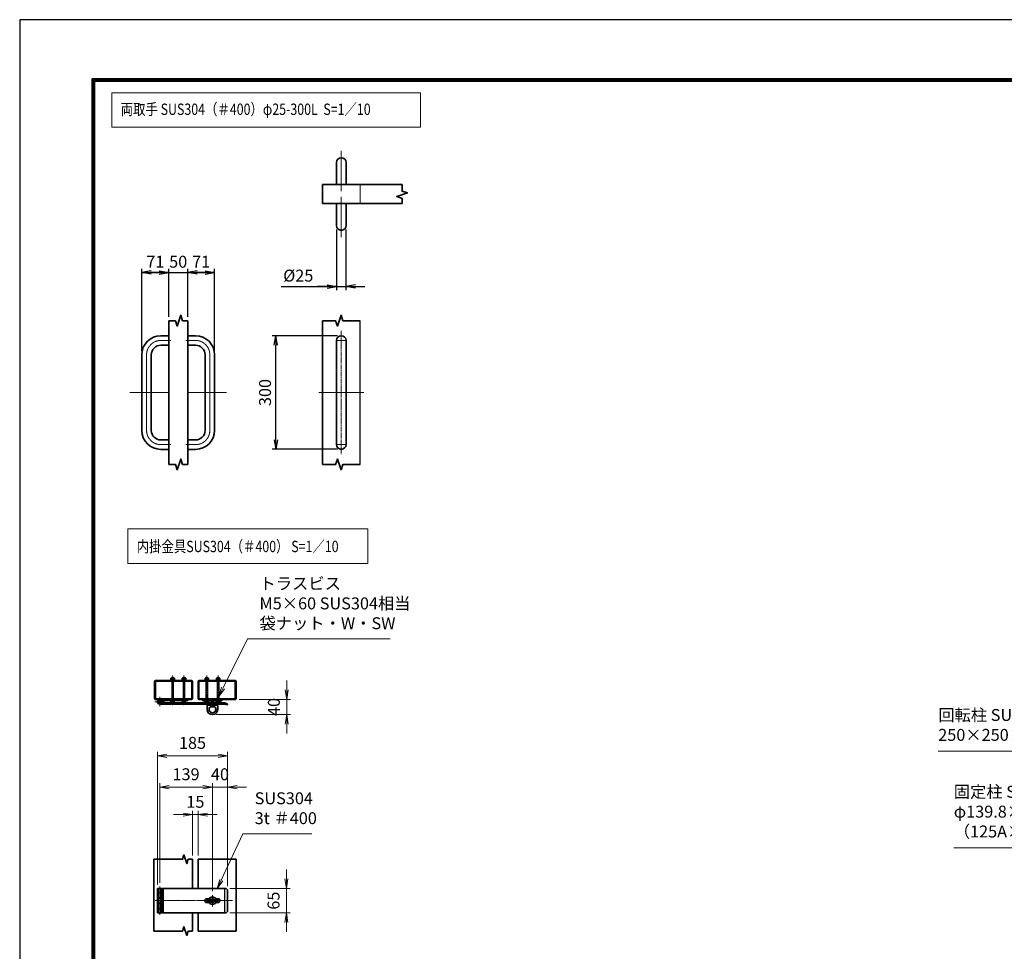
# Model space of a CAD drawing. Units: millimetres. Extents: x 0 to 23760, y 0 to 16800.
# Drawn here: x 0 to 10398, y 6958 to 16800 of the extents above; entities that cross this region are included whole.
import ezdxf

# ---------------------------------------------------------------- set-up
doc = ezdxf.new("R2010")
doc.units = ezdxf.units.MM
doc.header["$PDMODE"] = 35
for name, pattern in [('AM_ISO02W050', [7.5, 6, -1.5]), ('AM_ISO08W050', [18, 12, -1.5, 3, -1.5]), ('AM_ISO08W050x2', [9, 6, -0.75, 1.5, -0.75])]:
    doc.linetypes.add(name, pattern=pattern)
doc.layers.add('01', color=7, linetype='Continuous')
doc.layers.add('D-TTL', color=2, linetype='Continuous')
for name, color, linetype, lineweight in [('外形線', 7, 'Continuous', 35), ('寸法線', 4, 'Continuous', 18), ('細線', 2, 'Continuous', 35), ('軸線', 200, 'AM_ISO08W050', 15), ('輪郭線1', 14, 'Continuous', 30), ('隠れ線', 140, 'AM_ISO02W050', 18)]:
    doc.layers.add(name, color=color, linetype=linetype, lineweight=lineweight)
doc.styles.add('ACISOTS', font='simplex.shx', dxfattribs={"width": 0.8, "bigfont": 'bigfont.shx'})
doc.styles.get("Standard").update_dxf_attribs({"font": 'romans.shx', "width": 0.8, "bigfont": 'bigfont.shx'})
doc.dimstyles.new('AM_ISO$0', dxfattribs={"dimtxt": 3.15, "dimasz": 2.5, "dimexe": 1, "dimexo": 1, "dimgap": 1.4, "dimtad": 1, "dimdsep": 46, "dimtxsty": 'ACISOTS', "dimblk": 'OPEN', "dimcen": 0, "dimclrd": 256, "dimclre": 256, "dimclrt": 254, "dimazin": 2, "dimtp": 0.1, "dimtm": 0.1, "dimtfac": 0.71, "dimtix": 1, "dimtmove": 1, "dimatfit": 3, "dimldrblk": 'OPEN', "dimfxl": 1, "dimlwd": -1, "dimlwe": -1, "dimarcsym": 0})
doc.dimstyles.new('ヒガノ', dxfattribs={"dimscale": 0, "dimtxt": 3.15, "dimasz": 2.5, "dimexe": 1, "dimexo": 1, "dimgap": 1.3, "dimtad": 3, "dimdsep": 46, "dimtxsty": 'STANDARD', "dimblk1": 'OPEN', "dimblk2": 'OPEN', "dimsah": 1, "dimcen": 0, "dimdle": 1, "dimclrd": 4, "dimclre": 256, "dimclrt": 254, "dimadec": 0, "dimazin": 0, "dimtfac": 1, "dimtix": 1, "dimtmove": 1, "dimatfit": 1, "dimldrblk": 'OPEN', "dimfxl": 1, "dimtolj": 1, "dimarcsym": 0})

# ---------------------------------------------------------------- blocks, each defined once
blk = doc.blocks.new('_Open')
at = {"color": 0, "linetype": 'ByBlock', "lineweight": -2}
for p, q in [((-1, 0.17), (0, 0)), ((-1, -0.17), (0, 0)), ((0, 0), (-1, 0))]:
    blk.add_line(p, q, dxfattribs=at)
blk = doc.blocks.new('*D65')
at = {"layer": 'Defpoints', "color": 0}
for p in [(1574, 14128), (1574, 13620), (1290, 13261)]:
    blk.add_point(p, dxfattribs=at)
at = {"layer": '寸法線', "lineweight": -2}
for p, q in [((1290, 13301), (1290, 14168)), ((1574, 13660), (1574, 14168))]:
    blk.add_line(p, q, dxfattribs=at)
at = {"layer": '寸法線', "color": 4, "lineweight": -2}
for p, q in [((1290, 14128), (1574, 14128)), ((1474, 14128), (1374, 14128)), ((1390, 14128), (1490, 14128))]:
    blk.add_line(p, q, dxfattribs=at)
at = {"layer": '寸法線', "color": 4, "lineweight": -2, "xscale": 100, "yscale": 100, "zscale": 100, "rotation": 180}
blk.add_blockref('_Open', (1290, 14128), dxfattribs=at)
at = {"layer": '寸法線', "color": 4, "lineweight": -2, "xscale": 100, "yscale": 100, "zscale": 100}
blk.add_blockref('_Open', (1574, 14128), dxfattribs=at)
at = {"layer": '寸法線', "color": 254, "insert": (1432, 14243), "char_height": 126, "attachment_point": 5}
blk.add_mtext('\\A1;71', dxfattribs=at)
blk = doc.blocks.new('*D66')
at = {"layer": 'Defpoints', "color": 0}
for p in [(1774, 14128), (1574, 13620), (1774, 13620)]:
    blk.add_point(p, dxfattribs=at)
at = {"layer": '寸法線', "lineweight": -2}
blk.add_line((1774, 13660), (1774, 14168), dxfattribs=at)
at = {"layer": '寸法線', "color": 4, "lineweight": -2}
for p, q in [((1574, 14128), (1474, 14128)), ((1574, 14128), (1774, 14128)), ((1774, 14128), (1874, 14128))]:
    blk.add_line(p, q, dxfattribs=at)
at = {"layer": '寸法線', "color": 254, "insert": (1674, 14243), "char_height": 126, "attachment_point": 5}
blk.add_mtext('\\A1;50', dxfattribs=at)
blk = doc.blocks.new('_NONE')
at = {"color": 0, "linetype": 'ByBlock'}
blk.add_circle((0, 0), 0.25, dxfattribs=at)
blk = doc.blocks.new('*D67')
at = {"layer": 'Defpoints', "color": 0}
for p in [(2058, 14128), (1774, 13620), (2058, 13261)]:
    blk.add_point(p, dxfattribs=at)
at = {"layer": '寸法線', "lineweight": -2}
blk.add_line((2058, 13301), (2058, 14168), dxfattribs=at)
at = {"layer": '寸法線', "color": 4, "lineweight": -2}
for p, q in [((1774, 14128), (2058, 14128)), ((1958, 14128), (1858, 14128)), ((1874, 14128), (1974, 14128))]:
    blk.add_line(p, q, dxfattribs=at)
at = {"layer": '寸法線', "color": 4, "lineweight": -2, "xscale": 100, "yscale": 100, "zscale": 100, "rotation": 180}
blk.add_blockref('_Open', (1774, 14128), dxfattribs=at)
at = {"layer": '寸法線', "color": 4, "lineweight": -2, "xscale": 100, "yscale": 100, "zscale": 100}
blk.add_blockref('_Open', (2058, 14128), dxfattribs=at)
at = {"layer": '寸法線', "color": 254, "insert": (1916, 14243), "char_height": 126, "attachment_point": 5}
blk.add_mtext('\\A1;71', dxfattribs=at)
blk = doc.blocks.new('*D68')
at = {"layer": 'Defpoints', "color": 0}
for p in [(3346, 14624), (3446, 14624), (3446, 13981)]:
    blk.add_point(p, dxfattribs=at)
at = {"layer": '寸法線', "lineweight": -2}
for p, q in [((3346, 14584), (3346, 13941)), ((3446, 14584), (3446, 13941))]:
    blk.add_line(p, q, dxfattribs=at)
at = {"layer": '寸法線', "color": 4, "lineweight": -2}
for p, q in [((2763, 13981), (3346, 13981)), ((3246, 13981), (3146, 13981)), ((3346, 13981), (3446, 13981)), ((3346, 13981), (3446, 13981)), ((3546, 13981), (3646, 13981))]:
    blk.add_line(p, q, dxfattribs=at)
at = {"layer": '寸法線', "color": 4, "lineweight": -2, "xscale": 100, "yscale": 100, "zscale": 100}
blk.add_blockref('_Open', (3346, 13981), dxfattribs=at)
at = {"layer": '寸法線', "color": 4, "lineweight": -2, "xscale": 100, "yscale": 100, "zscale": 100, "rotation": 180}
blk.add_blockref('_Open', (3446, 13981), dxfattribs=at)
at = {"layer": '寸法線', "color": 254, "insert": (2942, 14096), "char_height": 126, "attachment_point": 5}
blk.add_mtext('\\A1;%%c25', dxfattribs=at)
blk = doc.blocks.new('*D69')
at = {"layer": 'Defpoints', "color": 0}
for p in [(2706, 13461), (3396, 13461), (3396, 12261)]:
    blk.add_point(p, dxfattribs=at)
at = {"layer": '寸法線', "lineweight": -2}
for p, q in [((3356, 13461), (2666, 13461)), ((3356, 12261), (2666, 12261))]:
    blk.add_line(p, q, dxfattribs=at)
at = {"layer": '寸法線', "color": 4, "lineweight": -2}
blk.add_line((2706, 12361), (2706, 13361), dxfattribs=at)
at = {"layer": '寸法線', "color": 4, "lineweight": -2, "xscale": 100, "yscale": 100, "zscale": 100}
for p, rotation in [((2706, 13461), 90), ((2706, 12261), 270)]:
    blk.add_blockref('_Open', p, dxfattribs=dict(at, rotation=rotation))
at = {"layer": '寸法線', "color": 254, "insert": (2591, 12861), "char_height": 126, "attachment_point": 5, "rotation": 90}
blk.add_mtext('\\A1;300', dxfattribs=at)
blk = doc.blocks.new('4897456')
at = {"layer": '外形線'}
for p, q in [((37.5, 150), (58.5, 150)), ((58.5, 150), (58.5, 125)), ((37.5, 125), (58.5, 125)), ((-12.5, 100), (-12.5, -100)), ((12.5, 100), (12.5, -100)), ((37.5, -125), (58.5, -125)), ((58.5, -125), (58.5, -150)), ((37.5, -150), (58.5, -150))]:
    blk.add_line(p, q, dxfattribs=at)
for centre, radius, start, end in [((37.5, 100), 50, 90, 180), ((37.5, 100), 25, 90, 180), ((37.5, -100), 50, 180, 270), ((37.5, -100), 25, 180, 270)]:
    blk.add_arc(centre, radius, start, end, dxfattribs=at)
at = {"layer": '軸線', "linetype": 'AM_ISO08W050x2'}
for p, q in [((37.5, 137.5), (63.75, 137.5)), ((0, 100), (0, -100)), ((-44.1, 0), (58.5, 0)), ((37.5, -137.5), (63.75, -137.5))]:
    blk.add_line(p, q, dxfattribs=at)
for centre, start, end in [((37.5, 100), 90, 180), ((37.5, -100), 180, 270)]:
    blk.add_arc(centre, 37.5, start, end, dxfattribs=at)
at = {"layer": '輪郭線1'}
blk.add_line((58.5, 125), (58.5, -125), dxfattribs=at)
blk = doc.blocks.new('A$C130E4F3B')
at = {"layer": '外形線'}
for p, q in [((-12.5, -137.5), (-12.5, 137.5)), ((12.5, 137.5), (12.5, -137.5))]:
    blk.add_line(p, q, dxfattribs=at)
for centre, start, end in [((0, 137.5), 0, 180), ((0, -137.5), 180, 0)]:
    blk.add_arc(centre, 12.5, start, end, dxfattribs=at)
at = {"layer": '軸線'}
for p, q in [((0, 162.6), (0, -162.6)), ((0, 137.5), (-13.8, 137.5)), ((0, 137.5), (13.8, 137.5)), ((0, -137.5), (-13.8, -137.5)), ((0, -137.5), (13.8, -137.5))]:
    blk.add_line(p, q, dxfattribs=at)
at = {"layer": '軸線', "linetype": 'AM_ISO08W050x2'}
blk.add_line((-59.3, 0), (59.3, 0), dxfattribs=at)
blk = doc.blocks.new('A$C4093506B')
at = {"layer": '外形線'}
for p, q in [((-12.4, 0), (12.6, 0)), ((-12.4, -58.5), (-12.4, 0)), ((12.6, -58.5), (12.6, 0))]:
    blk.add_line(p, q, dxfattribs=at)
blk.add_arc((0.1, -58.5), 12.5, 180, 0, dxfattribs=at)
at = {"layer": '軸線', "linetype": 'AM_ISO08W050x2'}
blk.add_line((0.1, 17.7), (0.1, -88.7), dxfattribs=at)
blk = doc.blocks.new('*D59')
at = {"layer": 'Defpoints', "color": 0}
for p in [(2179, 7623), (2179, 7363), (2816, 7363)]:
    blk.add_point(p, dxfattribs=at)
at = {"layer": '寸法線'}
for p, q in [((2816, 7723), (2816, 7823)), ((2219, 7623), (2856, 7623)), ((2816, 7623), (2816, 7363)), ((2219, 7363), (2856, 7363)), ((2816, 7263), (2816, 7163))]:
    blk.add_line(p, q, dxfattribs=at)
at = {"layer": '寸法線', "xscale": 100, "yscale": 100, "zscale": 100}
for p, rotation in [((2816, 7623), 270), ((2816, 7363), 90)]:
    blk.add_blockref('_Open', p, dxfattribs=dict(at, rotation=rotation))
at = {"layer": '寸法線', "color": 254, "insert": (2697, 7493), "char_height": 126, "attachment_point": 5, "rotation": 90, "style": 'ACISOTS'}
blk.add_mtext('65', dxfattribs=at)
blk = doc.blocks.new('*D60')
at = {"layer": 'Defpoints', "color": 0}
for p in [(2277, 9619), (2035, 9459), (2820, 9459)]:
    blk.add_point(p, dxfattribs=at)
at = {"layer": '寸法線'}
for p, q in [((2820, 9719), (2820, 9819)), ((2317, 9619), (2860, 9619)), ((2820, 9619), (2820, 9459)), ((2075, 9459), (2860, 9459)), ((2820, 9359), (2820, 9259))]:
    blk.add_line(p, q, dxfattribs=at)
at = {"layer": '寸法線', "xscale": 100, "yscale": 100, "zscale": 100}
for p, rotation in [((2820, 9619), 270), ((2820, 9459), 90)]:
    blk.add_blockref('_Open', p, dxfattribs=dict(at, rotation=rotation))
at = {"layer": '寸法線', "color": 254, "insert": (2701, 9539), "char_height": 126, "attachment_point": 5, "rotation": 90, "style": 'ACISOTS'}
blk.add_mtext('40', dxfattribs=at)
blk = doc.blocks.new('*D130')
at = {"layer": 'Defpoints', "color": 0}
for p in [(1885, 8402), (1825, 7930), (1885, 7930)]:
    blk.add_point(p, dxfattribs=at)
at = {"layer": '寸法線'}
for p, q in [((1825, 7970), (1825, 8442)), ((1885, 7970), (1885, 8442)), ((1725, 8402), (1625, 8402)), ((1825, 8402), (1885, 8402)), ((1985, 8402), (2085, 8402))]:
    blk.add_line(p, q, dxfattribs=at)
at = {"layer": '寸法線', "xscale": 100, "yscale": 100, "zscale": 100}
blk.add_blockref('_Open', (1825, 8402), dxfattribs=at)
at = {"layer": '寸法線', "xscale": 100, "yscale": 100, "zscale": 100, "rotation": 180}
blk.add_blockref('_Open', (1885, 8402), dxfattribs=at)
at = {"layer": '寸法線', "color": 254, "insert": (1855, 8521), "char_height": 126, "attachment_point": 5, "style": 'ACISOTS'}
blk.add_mtext('15', dxfattribs=at)
blk = doc.blocks.new('*D61')
at = {"layer": 'Defpoints', "color": 0}
for p in [(2035, 8693), (1479, 7642), (2035, 7554)]:
    blk.add_point(p, dxfattribs=at)
at = {"layer": '寸法線'}
for p, q in [((1479, 7682), (1479, 8733)), ((1579, 8693), (1935, 8693)), ((2035, 7594), (2035, 8733))]:
    blk.add_line(p, q, dxfattribs=at)
at = {"layer": '寸法線', "xscale": 100, "yscale": 100, "zscale": 100, "rotation": 180}
blk.add_blockref('_Open', (1479, 8693), dxfattribs=at)
at = {"layer": '寸法線', "xscale": 100, "yscale": 100, "zscale": 100}
blk.add_blockref('_Open', (2035, 8693), dxfattribs=at)
at = {"layer": '寸法線', "color": 254, "insert": (1757, 8812), "char_height": 126, "attachment_point": 5, "style": 'ACISOTS'}
blk.add_mtext('139', dxfattribs=at)
blk = doc.blocks.new('*D62')
at = {"layer": 'Defpoints', "color": 0}
for p in [(2195, 9024), (1455, 7623), (2195, 7607)]:
    blk.add_point(p, dxfattribs=at)
at = {"layer": '寸法線'}
for p, q in [((1455, 7663), (1455, 9064)), ((2195, 7647), (2195, 9064)), ((1555, 9024), (2095, 9024))]:
    blk.add_line(p, q, dxfattribs=at)
at = {"layer": '寸法線', "xscale": 100, "yscale": 100, "zscale": 100, "rotation": 180}
blk.add_blockref('_Open', (1455, 9024), dxfattribs=at)
at = {"layer": '寸法線', "xscale": 100, "yscale": 100, "zscale": 100}
blk.add_blockref('_Open', (2195, 9024), dxfattribs=at)
at = {"layer": '寸法線', "color": 254, "insert": (1825, 9143), "char_height": 126, "attachment_point": 5, "style": 'ACISOTS'}
blk.add_mtext('185', dxfattribs=at)
blk = doc.blocks.new('*D63')
at = {"layer": 'Defpoints', "color": 0}
for p in [(2035, 8693), (2195, 7607), (2035, 7554)]:
    blk.add_point(p, dxfattribs=at)
at = {"layer": '寸法線'}
for p, q in [((1935, 8693), (1835, 8693)), ((2035, 7594), (2035, 8733)), ((2195, 8693), (2035, 8693)), ((2195, 7647), (2195, 8733)), ((2295, 8693), (2395, 8693))]:
    blk.add_line(p, q, dxfattribs=at)
at = {"layer": '寸法線', "xscale": 100, "yscale": 100, "zscale": 100}
blk.add_blockref('_Open', (2035, 8693), dxfattribs=at)
at = {"layer": '寸法線', "xscale": 100, "yscale": 100, "zscale": 100, "rotation": 180}
blk.add_blockref('_Open', (2195, 8693), dxfattribs=at)
at = {"layer": '寸法線', "color": 254, "insert": (2115, 8812), "char_height": 126, "attachment_point": 5, "style": 'ACISOTS'}
blk.add_mtext('40', dxfattribs=at)
blk = doc.blocks.new('ddgfdgggg')
at = {"layer": '外形線'}
for p, q in [((0, 24), (296, 24)), ((456, 24), (656, 24))]:
    blk.add_line(p, q, dxfattribs=at)
at = {"layer": '外形線', "linetype": 'Continuous'}
for p, q in [((0, 12), (296, 12)), ((12, 0), (12, 12)), ((24, 0), (24, 12)), ((116, 8), (116, 12)), ((156, 8), (116, 8)), ((118, 4.8), (118, 8)), ((154, 8), (154, 4.8)), ((156, 12), (156, 8)), ((236, 8), (236, 12)), ((276, 8), (236, 8)), ((238, 4.8), (238, 8)), ((274, 8), (274, 4.8)), ((276, 12), (276, 8)), ((296, 12), (296, 24)), ((456, 8), (456, 24)), ((456, 8), (656, 8)), ((476, 4), (476, 8)), ((516, 4), (476, 4)), ((478, 0.8), (478, 4)), ((506, -12), (506, 8)), ((514, 4), (514, 0.8)), ((516, 8), (516, 4)), ((596, 4), (596, 8)), ((636, 4), (596, 4)), ((598, 0.8), (598, 4)), ((606, -12), (606, 8)), ((634, 4), (634, 0.8)), ((636, 8), (636, 4)), ((656, 24), (656, 8)), ((0, -24), (681.9844, -24)), ((20.7846, -12), (683.5644, -12)), ((144, -5.2), (128, -5.2)), ((264, -5.2), (248, -5.2)), ((504, -9.2), (488, -9.2)), ((500, -80), (500, -44)), ((508, -36), (604, -36)), ((532, -36), (532, -24)), ((532, -53.1672), (580, -53.1672)), ((580, -36), (580, -24)), ((624, -9.2), (608, -9.2)), ((612, -80), (612, -44)), ((712.8944, -32.2824), (681.9844, -24)), ((716, -20.6912), (683.5644, -12)), ((712.8944, -32.2824), (716, -20.6912))]:
    blk.add_line(p, q, dxfattribs=at)
for centre, radius, start, end in [((0, 0), 24, 90, 0), ((0, 0), 12, 90, 0), ((128, 4.8), 10, 180, 270), ((144, 4.8), 10, 270, 0.0000153), ((248, 4.8), 10, 180, 270), ((264, 4.8), 10, 270, 0.0000153), ((488, 0.8), 10, 180, 270), ((504, 0.8), 10, 270, 0.0000153), ((608, 0.8), 10, 180, 270), ((624, 0.8), 10, 270, 0.0000153), ((508, -44), 8, 90.00002, 180), ((556, -80), 56, 180, 0), ((556, -80), 36, 131.8103, 48.18971), ((604, -44), 8, 0.0000153, 90.00002)]:
    blk.add_arc(centre, radius, start, end, dxfattribs=at)
at = {"layer": '軸線'}
for q in [(0, 50.8721), (0, -50.8721), (50.8721, 0)]:
    blk.add_line((0, 0), q, dxfattribs=at)
at = {"layer": '隠れ線', "linetype": 'Continuous'}
for p, q in [((536, 24), (546, 14)), ((546, 14), (566, 14)), ((546, -36), (546, 14)), ((550, -36), (550, 14)), ((562, -36), (562, 14)), ((576, 24), (566, 14)), ((566, -36), (566, 14)), ((532, -24), (532, -12)), ((580, -24), (580, -12))]:
    blk.add_line(p, q, dxfattribs=at)
blk = doc.blocks.new('*S32')
at = {"layer": '寸法線'}
for p, q in [((359567, 2901260), (359340, 2900772)), ((360297, 2901260), (359567, 2901260))]:
    blk.add_line(p, q, dxfattribs=at)
at = {"layer": '寸法線', "linetype": 'Continuous'}
for p, q in [((359325, 2900779), (359298, 2900682)), ((359340, 2900772), (359298, 2900682)), ((359298, 2900682), (359355, 2900765))]:
    blk.add_line(p, q, dxfattribs=at)
at = {"layer": '寸法線', "color": 254, "insert": (359693, 2901323), "char_height": 126, "attachment_point": 7, "style": 'ACISOTS'}
blk.add_mtext('SUS304\\P3t ＃400', dxfattribs=at)
blk = doc.blocks.new('*S47')
at = {"layer": '寸法線'}
for p, q in [((359618, 2903319), (359359, 2902801)), ((361123, 2903319), (359618, 2903319))]:
    blk.add_line(p, q, dxfattribs=at)
at = {"layer": '寸法線', "linetype": 'Continuous'}
for p, q in [((359344, 2902808), (359314, 2902711)), ((359359, 2902801), (359314, 2902711)), ((359314, 2902711), (359373, 2902793))]:
    blk.add_line(p, q, dxfattribs=at)
at = {"layer": '寸法線', "color": 254, "insert": (359744, 2903382), "char_height": 126, "attachment_point": 7, "style": 'ACISOTS'}
blk.add_mtext('トラスビス\\PM5×60 SUS304相当\\P袋ナット・W・SW', dxfattribs=at)
blk = doc.blocks.new('*S48')
at = {"layer": '寸法線'}
for p, q in [((367076, 2901112), (368320, 2901112)), ((368320, 2901112), (368562, 2900631))]:
    blk.add_line(p, q, dxfattribs=at)
at = {"layer": '寸法線', "linetype": 'Continuous'}
for p, q in [((368547, 2900623), (368607, 2900541)), ((368562, 2900631), (368607, 2900541)), ((368607, 2900541), (368577, 2900638))]:
    blk.add_line(p, q, dxfattribs=at)
at = {"layer": '寸法線', "color": 254, "insert": (367076, 2901182), "char_height": 126, "attachment_point": 7, "style": 'ACISOTS'}
blk.add_mtext('固定柱 STPG370\\Pφ139.8×9.5t\\P（125A×SCH80）', dxfattribs=at)
blk = doc.blocks.new('*S50')
at = {"layer": '寸法線'}
for p, q in [((366912, 2902133), (368278, 2902133)), ((368278, 2902133), (368579, 2901468))]:
    blk.add_line(p, q, dxfattribs=at)
at = {"layer": '寸法線', "linetype": 'Continuous'}
for p, q in [((368564, 2901461), (368620, 2901377)), ((368579, 2901468), (368620, 2901377)), ((368620, 2901377), (368594, 2901475))]:
    blk.add_line(p, q, dxfattribs=at)
at = {"layer": '寸法線', "color": 254, "insert": (366912, 2902203), "char_height": 126, "attachment_point": 7, "style": 'ACISOTS'}
blk.add_mtext('回転柱 SUS304 HL\\P250×250×4t', dxfattribs=at)

msp = doc.modelspace()

# ---------------------------------------------------------------- linework, layer by layer
msp.add_line((3596.479, 12101.335), (3596.479, 13620.101))
at = {"linetype": 'Continuous'}
for centre in [(1615.189, 9841.752), (1735.189, 9841.752), (1975.189, 9841.752), (2095.189, 9841.752)]:
    msp.add_arc(centre, 14.02, 3.0738587, 176.9261413, dxfattribs=at)
at = {"layer": '01', "color": 4, "linetype": 'Continuous'}
msp.add_line((2161.173, 7616.213), (2161.173, 7371.554), dxfattribs=at)
at = {"layer": 'D-TTL', "color": 7}
for points in [[(0, 0), (23760, 0), (23760, 16800), (0, 16800)], [(763.714, 16179.429), (22996.286, 16179.429), (22996.286, 622.286), (763.714, 622.286)], [(770.786, 16172.357), (22989.214, 16172.357), (22989.214, 629.357), (770.786, 629.357)], [(777.857, 16165.286), (22982.143, 16165.286), (22982.143, 636.429), (777.857, 636.429)], [(784.929, 16158.214), (22975.071, 16158.214), (22975.071, 643.5), (784.929, 643.5)], [(792, 16151.143), (22968, 16151.143), (22968, 650.572), (792, 650.572)]]:
    msp.add_lwpolyline(points, close=True, dxfattribs=at)
at = {"layer": '外形線'}
for p, q in [((3196.479, 14858.247), (3196.479, 15058.247)), ((3196.479, 15058.247), (4038.425, 15058.247)), ((4038.425, 14858.247), (3196.479, 14858.247)), ((1574.017, 13620.101), (1574.017, 12101.335)), ((1774.017, 13620.101), (1774.017, 12101.335)), ((3196.479, 13620.101), (3196.479, 12101.335)), ((1415.189, 7929.817), (1415.189, 7171.285)), ((1825.189, 7929.817), (1825.189, 7622.966)), ((1885.189, 7929.817), (1885.189, 7622.966)), ((2285.189, 7929.817), (2285.189, 7171.285)), ((1986.199, 7502.966), (2091.189, 7502.966)), ((2091.189, 7482.966), (1986.199, 7482.966)), ((1825.189, 7362.966), (1825.189, 7171.285)), ((1885.189, 7362.966), (1885.189, 7171.285))]:
    msp.add_line(p, q, dxfattribs=at)
at = {"layer": '外形線', "linetype": 'Continuous'}
for p, q in [((1425.189, 9810.504), (1425.189, 9626.504)), ((1817.189, 9818.504), (1433.189, 9818.504)), ((1433.189, 9626.504), (1433.189, 9810.504)), ((1433.189, 9810.504), (1817.189, 9810.504)), ((1595.189, 9826.504), (1595.189, 9822.504)), ((1635.189, 9826.504), (1595.189, 9826.504)), ((1595.189, 9818.504), (1595.189, 9822.504)), ((1595.189, 9822.504), (1635.189, 9822.504)), ((1597.189, 9826.504), (1597.189, 9842.504)), ((1597.189, 9842.504), (1633.189, 9842.504)), ((1633.189, 9842.504), (1633.189, 9826.504)), ((1635.189, 9822.504), (1635.189, 9826.504)), ((1635.189, 9822.504), (1635.189, 9818.504)), ((1715.189, 9826.504), (1715.189, 9822.504)), ((1755.189, 9826.504), (1715.189, 9826.504)), ((1715.189, 9818.504), (1715.189, 9822.504)), ((1715.189, 9822.504), (1755.189, 9822.504)), ((1717.189, 9826.504), (1717.189, 9842.504)), ((1717.189, 9842.504), (1753.189, 9842.504)), ((1753.189, 9842.504), (1753.189, 9826.504)), ((1755.189, 9822.504), (1755.189, 9826.504)), ((1755.189, 9822.504), (1755.189, 9818.504)), ((1817.189, 9626.504), (1817.189, 9810.504)), ((1825.189, 9626.504), (1825.189, 9810.504)), ((1885.189, 9626.504), (1885.189, 9810.504)), ((1893.189, 9818.504), (2277.189, 9818.504)), ((1893.189, 9810.504), (2277.189, 9810.504)), ((1893.189, 9626.504), (1893.189, 9810.504)), ((1955.189, 9826.504), (1955.189, 9822.504)), ((1995.189, 9826.504), (1955.189, 9826.504)), ((1955.189, 9818.504), (1955.189, 9822.504)), ((1955.189, 9822.504), (1995.189, 9822.504)), ((1957.189, 9826.504), (1957.189, 9842.504)), ((1957.189, 9842.504), (1993.189, 9842.504)), ((1993.189, 9842.504), (1993.189, 9826.504)), ((1995.189, 9822.504), (1995.189, 9826.504)), ((1995.189, 9822.504), (1995.189, 9818.504)), ((2075.189, 9826.504), (2075.189, 9822.504)), ((2115.189, 9826.504), (2075.189, 9826.504)), ((2075.189, 9822.504), (2115.189, 9822.504)), ((2075.189, 9818.504), (2075.189, 9822.504)), ((2077.189, 9842.504), (2113.189, 9842.504)), ((2077.189, 9826.504), (2077.189, 9842.504)), ((2113.189, 9842.504), (2113.189, 9826.504)), ((2115.189, 9822.504), (2115.189, 9826.504)), ((2115.189, 9822.504), (2115.189, 9818.504)), ((2277.189, 9626.504), (2277.189, 9810.504)), ((2285.189, 9810.504), (2285.189, 9626.504)), ((1433.189, 9626.504), (1817.189, 9626.504)), ((1817.189, 9618.504), (1433.189, 9618.504)), ((1893.189, 9626.504), (2277.189, 9626.504)), ((1893.189, 9618.504), (2277.189, 9618.504)), ((1836.631, 7622.966), (1515.189, 7622.966)), ((1836.631, 7622.966), (2179.189, 7622.966)), ((1840.631, 7622.966), (1860.631, 7622.966)), ((2195.189, 7606.966), (2179.189, 7622.966)), ((2195.189, 7606.966), (2195.189, 7378.966)), ((1979.189, 7502.966), (1986.199, 7502.966)), ((1979.189, 7482.966), (1979.189, 7502.966)), ((2091.189, 7482.966), (2091.189, 7502.966)), ((1503.189, 7462.966), (1503.189, 7439.967)), ((1979.189, 7482.966), (1986.199, 7482.966)), ((2179.189, 7362.966), (1515.189, 7362.966)), ((2179.189, 7362.966), (2195.189, 7378.966))]:
    msp.add_line(p, q, dxfattribs=at)
at = {"layer": '外形線'}
msp.add_lwpolyline([(2095.189, 7512.966), (2069.83, 7512.966, 0.577350269), (2000.548, 7512.966), (1975.188, 7512.966, 1), (1975.188, 7472.966), (2000.548, 7472.966, 0.577350269), (2069.83, 7472.966), (2095.189, 7472.966, 1)], format="xyb", close=True, dxfattribs=at)
at = {"layer": '外形線', "linetype": 'Continuous'}
for centre, start, end in [((1433.189, 9810.504), 90, 180), ((1817.189, 9810.504), 0, 90), ((1893.189, 9810.504), 90, 180), ((2277.189, 9810.504), 0, 90), ((1433.189, 9626.504), 180, 270), ((1817.189, 9626.504), 270, 0), ((1893.189, 9626.504), 180, 270), ((2277.189, 9626.504), 270, 0)]:
    msp.add_arc(centre, 8, start, end, dxfattribs=at)
at = {"layer": '寸法線'}
for points in [[(973.139, 15663.177), (4233.372, 15663.177), (4233.372, 16028.584), (973.139, 16028.584)], [(1142.489, 11056.072), (3675.621, 11056.072), (3675.621, 11421.479), (1142.489, 11421.479)]]:
    msp.add_lwpolyline(points, close=True, dxfattribs=at)
at = {"layer": '細線'}
for p, q in [((1503.189, 7622.966), (1455.189, 7622.966)), ((1455.189, 7578.966), (1455.189, 7622.966)), ((1503.189, 7578.966), (1503.189, 7622.966)), ((1503.189, 7622.966), (1515.189, 7622.966)), ((1515.189, 7576.966), (1515.189, 7622.966)), ((1515.189, 7578.966), (1455.189, 7578.966)), ((1455.189, 7576.966), (1515.189, 7576.966)), ((1455.189, 7576.966), (1455.189, 7522.966)), ((1455.189, 7522.966), (1515.189, 7522.966)), ((1455.189, 7464.966), (1455.189, 7520.966)), ((1455.189, 7520.966), (1515.189, 7520.966)), ((1503.189, 7576.966), (1503.189, 7522.966)), ((1503.189, 7464.966), (1503.189, 7520.966)), ((1515.189, 7520.966), (1515.189, 7578.966)), ((1515.189, 7522.966), (1515.189, 7462.966)), ((1515.189, 7464.966), (1455.189, 7464.966)), ((1515.189, 7462.966), (1455.189, 7462.966)), ((1455.189, 7462.966), (1455.189, 7408.966)), ((1455.189, 7408.966), (1515.189, 7408.966)), ((1455.189, 7406.966), (1515.189, 7406.966)), ((1455.189, 7362.966), (1455.189, 7406.966)), ((1503.189, 7439.967), (1503.189, 7408.966)), ((1503.189, 7362.966), (1503.189, 7406.966)), ((1515.189, 7406.966), (1515.189, 7464.966)), ((1515.189, 7408.966), (1515.189, 7362.966)), ((1479.189, 7362.966), (1455.189, 7362.966)), ((1515.189, 7362.966), (1479.189, 7362.966))]:
    msp.add_line(p, q, dxfattribs=at)
for points in [[(4038.425, 15058.247), (4038.425, 14988.247), (4095.308, 14969.157), (3981.543, 14930.977), (4038.425, 14911.887), (4038.425, 14858.247)], [(1574.017, 13620.101), (1644.017, 13620.101), (1663.107, 13563.219), (1701.287, 13676.983), (1720.377, 13620.101), (1774.017, 13620.101)], [(3196.479, 13620.101), (3336.479, 13620.101), (3355.569, 13563.219), (3393.749, 13676.983), (3412.839, 13620.101), (3596.479, 13620.101)], [(1574.017, 12101.335), (1644.017, 12101.335), (1663.107, 12044.453), (1701.287, 12158.217), (1720.377, 12101.335), (1774.017, 12101.335)], [(3196.479, 12101.335), (3336.479, 12101.335), (3355.569, 12158.217), (3393.749, 12044.453), (3412.839, 12101.335), (3596.479, 12101.335)], [(1415.189, 7929.817), (1719.689, 7929.817), (1734.961, 7975.323), (1765.505, 7884.311), (1780.777, 7929.817), (1825.189, 7929.817)], [(1885.189, 7929.817), (2285.189, 7929.817)], [(1415.189, 7171.285), (1719.689, 7171.285), (1734.961, 7216.791), (1765.505, 7125.78), (1780.777, 7171.285), (1825.189, 7171.285)], [(1885.189, 7171.285), (2285.189, 7171.285)]]:
    msp.add_lwpolyline(points, dxfattribs=at)
at = {"layer": '軸線', "color": 4}
for p, q in [((1615.189, 9669.755), (1615.189, 9871.734)), ((1735.189, 9669.755), (1735.189, 9871.734)), ((1975.189, 9669.755), (1975.189, 9871.734)), ((2095.189, 9669.755), (2095.189, 9871.734)), ((1615.189, 9556.607), (1615.189, 9679.227)), ((1735.189, 9556.607), (1735.189, 9679.227)), ((1975.189, 9564.296), (1975.189, 9675.524)), ((2095.189, 9564.296), (2095.189, 9675.524))]:
    msp.add_line(p, q, dxfattribs=at)
at = {"layer": '軸線'}
for p, q in [((1479.189, 9594.504), (1428.317, 9594.504)), ((1479.189, 7642.49), (1479.189, 7343.443)), ((2245.911, 7492.966), (1431.899, 7492.966)), ((2035.189, 7431.709), (2035.189, 7554.223))]:
    msp.add_line(p, q, dxfattribs=at)
at = {"layer": '隠れ線'}
for p, q in [((3596.479, 15058.247), (3596.479, 14858.247)), ((1467.189, 7578.966), (1467.189, 7622.966)), ((1491.189, 7622.966), (1491.189, 7578.966)), ((1467.189, 7522.966), (1467.189, 7576.966)), ((1467.189, 7464.966), (1467.189, 7520.966)), ((1491.189, 7522.966), (1491.189, 7576.966)), ((1491.189, 7520.966), (1491.189, 7464.966)), ((1467.189, 7408.966), (1467.189, 7462.966)), ((1467.189, 7362.966), (1467.189, 7406.966)), ((1491.189, 7408.966), (1491.189, 7462.966)), ((1491.189, 7406.966), (1491.189, 7362.966))]:
    msp.add_line(p, q, dxfattribs=at)
at = {"layer": '隠れ線', "linetype": 'Continuous'}
for p, q in [((1625.189, 9838.504), (1605.189, 9838.504)), ((1605.189, 9658.504), (1605.189, 9838.504)), ((1625.189, 9658.504), (1625.189, 9838.504)), ((1745.189, 9838.504), (1725.189, 9838.504)), ((1725.189, 9658.504), (1725.189, 9838.504)), ((1745.189, 9658.504), (1745.189, 9838.504)), ((1985.189, 9838.504), (1965.189, 9838.504)), ((1965.189, 9658.504), (1965.189, 9838.504)), ((1985.189, 9658.504), (1985.189, 9838.504)), ((2105.189, 9838.504), (2085.189, 9838.504)), ((2085.189, 9658.504), (2085.189, 9838.504)), ((2105.189, 9658.504), (2105.189, 9838.504)), ((1605.189, 9662.504), (1605.189, 9602.504)), ((1625.189, 9662.504), (1625.189, 9602.504)), ((1725.189, 9662.504), (1725.189, 9602.504)), ((1745.189, 9662.504), (1745.189, 9602.504)), ((1965.189, 9658.504), (1965.189, 9598.504)), ((1985.189, 9658.504), (1985.189, 9602.504)), ((2085.189, 9658.504), (2085.189, 9602.504)), ((2105.189, 9658.504), (2105.189, 9598.504))]:
    msp.add_line(p, q, dxfattribs=at)
for start, end in [(24.6243183, 155.3756817), (204.6243183, 335.3756817)]:
    msp.add_arc((2035.189, 7492.966), 24, start, end, dxfattribs=at)

# ---------------------------------------------------------------- block references
at = {"layer": '外形線', "xscale": -4, "yscale": 4, "zscale": 4, "rotation": 180}
msp.add_blockref('A$C4093506B', (3396.259, 15058.247), dxfattribs=at)
at = {"layer": '外形線', "yscale": 4, "zscale": 4}
for name, p, xscale in [('A$C4093506B', (3396.259, 14858.247), 4), ('4897456', (1340.017, 12860.718), 4), ('4897456', (2008.017, 12860.718), -4), ('A$C130E4F3B', (3396.479, 12860.718), 4)]:
    msp.add_blockref(name, p, dxfattribs=dict(at, xscale=xscale))
at = {"layer": '外形線'}
msp.add_blockref('ddgfdgggg', (1479.189, 9594.504), dxfattribs=at)
at = {"layer": '寸法線'}
for name in ['*S47', '*S50', '*S32', '*S48']:
    msp.add_blockref(name, (-357211.297, -2893060.976), dxfattribs=at)

# ---------------------------------------------------------------- texts
at = {"layer": '外形線', "width": 0.8}
for s, p in [('両取手 SUS304（＃400）φ25-300L  S=1／10', (1066.529, 15793.762)), ('内掛金具SUS304（＃400） S=1／10', (1235.485, 11174.862))]:
    msp.add_text(s, height=120, dxfattribs=at).set_placement(p)

# ---------------------------------------------------------------- dimensions: what is measured, and where the dimension line sits
at = {"layer": '寸法線'}
dim = msp.add_linear_dim(base=(3446.479, 13981.124), p1=(3346.479, 14624.247), p2=(3446.479, 14624.247), text='%%c<>', dimstyle='ヒガノ', override={"dimscale": 40, "dimlfac": 0.25, "dimpost": '<>', "dimatfit": 3}, dxfattribs=at)
dim.commit()
dim.dimension.update_dxf_attribs({"geometry": '*D68', "text_midpoint": (2942.275, 14050.69), "dimtype": 160})
for base, p1, p2, dimstyle, override, picture, middle in [((1574.017, 14128.311), (1290.017, 13260.718), (1574.017, 13620.101), 'ヒガノ', {"dimscale": 40, "dimlfac": 0.25}, '*D65', (1432.017, 14243.311)), ((1774.017, 14128.311), (1574.017, 13620.101), (1774.017, 13620.101), 'ヒガノ', {"dimscale": 40, "dimlfac": 0.25, "dimblk1": 'NONE', "dimblk2": 'NONE', "dimsah": 1, "dimse1": 1, "dimatfit": 3}, '*D66', (1674.017, 14243.311)), ((2058.017, 14128.311), (1774.017, 13620.101), (2058.017, 13260.718), 'ヒガノ', {"dimscale": 40, "dimlfac": 0.25, "dimse1": 1, "dimatfit": 3}, '*D67', (1916.017, 14243.311)), ((2195.189, 9023.797), (1455.189, 7622.966), (2195.189, 7606.966), 'AM_ISO$0', {"dimscale": 40, "dimlfac": 0.25}, '*D62', (1825.189, 9142.797)), ((2035.189, 8693.391), (1479.189, 7642.49), (2035.189, 7554.223), 'AM_ISO$0', {"dimscale": 40, "dimlfac": 0.25}, '*D61', (1757.189, 8812.391)), ((2035.189, 8693.391), (2195.189, 7606.966), (2035.189, 7554.223), 'AM_ISO$0', {"dimscale": 40, "dimlfac": 0.25, "dimtix": 1}, '*D63', (2115.189, 8812.391)), ((1885.189, 8401.977), (1825.189, 7929.817), (1885.189, 7929.817), 'AM_ISO$0', {"dimscale": 40, "dimlfac": 0.25}, '*D130', (1855.189, 8520.977))]:
    dim = msp.add_linear_dim(base=base, p1=p1, p2=p2, dimstyle=dimstyle, override=override, dxfattribs=at)
    dim.commit()
    dim.dimension.update_dxf_attribs({"geometry": picture, "text_midpoint": middle})
for base, p1, p2, dimstyle, picture, middle in [((2706.004, 13460.718), (3396.479, 12260.718), (3396.479, 13460.718), 'ヒガノ', '*D69', (2591.004, 12860.718)), ((2819.691, 9458.504), (2277.189, 9618.504), (2035.189, 9458.504), 'AM_ISO$0', '*D60', (2700.691, 9538.504)), ((2815.914, 7362.966), (2179.189, 7622.966), (2179.189, 7362.966), 'AM_ISO$0', '*D59', (2696.914, 7492.966))]:
    dim = msp.add_linear_dim(base=base, p1=p1, p2=p2, angle=90, dimstyle=dimstyle, override={"dimscale": 40, "dimlfac": 0.25}, dxfattribs=at)
    dim.commit()
    dim.dimension.update_dxf_attribs({"geometry": picture, "text_midpoint": middle})

doc.saveas('drawing.dxf')
